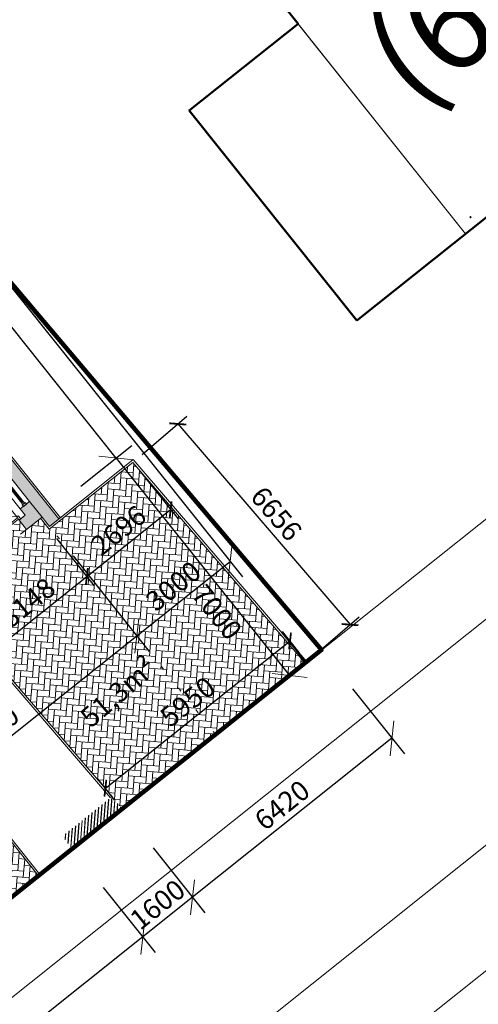
# Model space of a CAD drawing. Units: millimetres. Extents: x -585783 to 10174344, y -25198826 to -13347.
# Drawn here: x 76574 to 88111, y -165702 to -140920 of the extents above; entities that cross this region are included whole.
import ezdxf
from ezdxf.enums import TextEntityAlignment as Align

# ---------------------------------------------------------------- set-up
doc = ezdxf.new("R2010")
doc.units = ezdxf.units.MM
doc.header["$LTSCALE"] = 20
doc.linetypes.add('ACAD_ISO07W100', pattern=[3.5, 0.5, -3])
doc.linetypes.add('DIVIDE', pattern=[1.25, 0.5, -0.25, 0, -0.25, 0, -0.25])
for name, color, linetype, lineweight in [('___Pracovní', 18, 'Continuous', 13), ('_CERCHOVANA 2x', 102, 'DIVIDE', 13), ('_TENKA', 140, 'Continuous', 13), ('_TLUSTA', 244, 'Continuous', 50), ('_TZB', 94, 'Continuous', 13), ('_ŠRAFY', 252, 'Continuous', 9), ('A-Glaz', 151, 'Continuous', 25), ('A-Wall', 113, 'Continuous', 50), ('A_KOTY', 134, 'Continuous', 18), ('A_SCHODIŠTĚ', 1, 'Continuous', 18), ('A_TENKA', 2, 'Continuous', 18), ('A_TEXT NADPIS', 7, 'Continuous', 70), ('DSP_situace$0$207_popis situacevyskopisSTSVyska bodu hlavni', 74, 'Continuous', 18)]:
    doc.layers.add(name, color=color, linetype=linetype, lineweight=lineweight)
doc.styles.add('1', font='arial.ttf')
doc.styles.add('Arch-Dim', font='romans.shx', dxfattribs={"width": 0.75})
doc.styles.add('RC_KOTY', font='ROMANS.shx', dxfattribs={"width": 0.75})
doc.styles.get("Standard").update_dxf_attribs({"font": 'romans.shx'})
doc.dimstyles.new('1_50', dxfattribs={"dimscale": 50, "dimtxt": 2, "dimasz": 2.5, "dimexe": 2, "dimexo": 2, "dimtad": 1, "dimdec": 0, "dimrnd": 5, "dimzin": 0, "dimtxsty": 'RC_KOTY', "dimblk": 'OBLIQUE', "dimcen": 0.09, "dimclrd": 256, "dimclre": 256, "dimclrt": 1, "dimadec": 0, "dimazin": 0, "dimtfac": 1, "dimtdec": 0, "dimtix": 1, "dimtmove": 2, "dimatfit": 3, "dimfxl": 2, "dimtolj": 1, "dimtzin": 0, "dimarcsym": 0})
doc.dimstyles.new('Aec-Arch-M-200', dxfattribs={"dimscale": 200, "dimtxt": 2.5, "dimasz": 1.5, "dimexe": 1.5, "dimexo": 1.5, "dimgap": 0.8, "dimtad": 1, "dimtoh": 1, "dimdec": 0, "dimzin": 3, "dimdsep": 46, "dimtxsty": 'Arch-Dim', "dimblk": 'ARCHTICK', "dimcen": 2.5, "dimazin": 2, "dimtfac": 0.75, "dimtdec": 0, "dimtix": 1, "dimtmove": 2, "dimatfit": 2, "dimfxl": 1, "dimtolj": 1, "dimtzin": 0, "dimarcsym": 0})

# ---------------------------------------------------------------- blocks, each defined once
blk = doc.blocks.new('DSP_situace$0$SYMBOL_292')
at = {"layer": 'DSP_situace$0$207_popis situacevyskopisSTSVyska bodu hlavni', "color": 250, "linetype": 'Continuous', "lineweight": 18, "true_color": 0x3b3b3b}
for p, q in [((-730285.805, -1037576.77), (-730285.755, -1037576.77)), ((-730285.78, -1037576.745), (-730285.78, -1037576.795))]:
    blk.add_line(p, q, dxfattribs=at)
blk = doc.blocks.new('Z_SITUACE')
at = {"layer": '_ŠRAFY', "lineweight": 5}
h = blk.add_hatch(color=256, dxfattribs=at)
h.paths.add_polyline_path([(939321, -1319188), (938901, -1319188), (938901, -1319608), (938901, -1324088), (939321, -1324088), (939321, -1323288)])
h.paths.add_polyline_path([(942821, -1324088), (939321, -1324088), (938901, -1324088), (938901, -1330968), (937771, -1330968), (937771, -1331388), (938901, -1331388), (939576, -1331388), (939576, -1331088), (939526, -1331088), (939201, -1331088), (939201, -1324388), (939321, -1324388), (942521, -1324388), (942521, -1324888), (942821, -1324888)])
h.paths.add_polyline_path([(942821, -1327388), (942521, -1327388), (942521, -1328388), (942821, -1328388)], flags=17)
h.paths.add_polyline_path([(942821, -1330888), (942521, -1330888), (942521, -1331088), (942326, -1331088), (942326, -1331388), (942821, -1331388)], flags=17)
h.paths.add_polyline_path([(936121, -1331388), (936121, -1330968), (935701, -1330968), (935701, -1331968), (934411, -1331968), (934411, -1332388), (936121, -1332388)])
h.paths.add_polyline_path([(932241, -1325527), (931821, -1325527), (931821, -1325528), (931821, -1332388), (932661, -1332388), (932661, -1331968), (932241, -1331968)])
h.paths.add_polyline_path([(932241, -1321188), (931821, -1321188), (931821, -1322048), (932241, -1322048), (932241, -1321608)])
h.paths.add_polyline_path([(932361, -1319188), (931821, -1319188), (931821, -1319728), (932361, -1319728)])
h.paths.add_polyline_path([(936141, -1321188), (935721, -1321188), (935721, -1321608), (936141, -1321608)])
h.paths.add_polyline_path([(936141, -1319188), (935721, -1319188), (935721, -1319608), (936141, -1319608)])
at = {"color": 174, "lineweight": 5}
blk.add_line((938416, -1319608), (938416, -1319607), dxfattribs=at)
at = {"layer": '_CERCHOVANA 2x', "lineweight": 5, "ltscale": 20}
for p, q in [((935721, -1319608), (935721, -1321188)), ((936141, -1319608), (938901, -1319608)), ((936141, -1321188), (936141, -1319608)), ((932241, -1321188), (935721, -1321188)), ((932241, -1321608), (935721, -1321608)), ((932241, -1322048), (932241, -1325620)), ((938901, -1323288), (938901, -1324088)), ((932241, -1326368), (932241, -1328168)), ((937771, -1330968), (936121, -1330968)), ((939321, -1331388), (939321, -1332388)), ((942326, -1331388), (939576, -1331388)), ((939321, -1332388), (936121, -1332388))]:
    blk.add_line(p, q, dxfattribs=at)
at = {"layer": 'A-Glaz', "color": 11, "linetype": 'Continuous', "lineweight": 5}
for p, q in [((936241, -1319423), (936241, -1319373)), ((937421, -1319423), (937421, -1319373)), ((937621, -1319423), (937621, -1319373)), ((938801, -1319423), (938801, -1319373)), ((936241, -1319398), (937421, -1319398)), ((937621, -1319398), (938801, -1319398)), ((935956, -1319708), (935906, -1319708)), ((935931, -1319708), (935931, -1321088)), ((935956, -1321088), (935906, -1321088)), ((932341, -1321423), (932341, -1321373)), ((932341, -1321398), (934461, -1321398)), ((934461, -1321423), (934461, -1321373)), ((934661, -1321423), (934661, -1321373)), ((934661, -1321398), (935621, -1321398)), ((935621, -1321423), (935621, -1321373)), ((932056, -1322148), (932006, -1322148)), ((932031, -1322148), (932031, -1323108)), ((932056, -1323108), (932006, -1323108)), ((932056, -1323308), (932006, -1323308)), ((932031, -1323308), (932031, -1325427)), ((942696, -1324988), (942646, -1324988)), ((942671, -1324988), (942671, -1326088)), ((932056, -1325427), (932006, -1325427)), ((942696, -1326088), (942646, -1326088)), ((942696, -1326188), (942646, -1326188)), ((942671, -1327288), (942671, -1326188)), ((942696, -1327288), (942646, -1327288)), ((942696, -1328488), (942646, -1328488)), ((942671, -1328488), (942671, -1329588)), ((942696, -1329588), (942646, -1329588)), ((942696, -1329688), (942646, -1329688)), ((942671, -1330788), (942671, -1329688)), ((942696, -1330788), (942646, -1330788)), ((932761, -1332153), (932761, -1332203)), ((932761, -1332178), (933486, -1332178)), ((933486, -1332153), (933486, -1332203)), ((933586, -1332153), (933586, -1332203)), ((934311, -1332178), (933586, -1332178)), ((934311, -1332153), (934311, -1332203))]:
    blk.add_line(p, q, dxfattribs=at)
for points in [[(936191, -1319348), (936141, -1319348), (936141, -1319448), (936191, -1319448)], [(936191, -1319423), (936191, -1319373), (937471, -1319373), (937471, -1319423)], [(937471, -1319348), (937521, -1319348), (937521, -1319448), (937471, -1319448)], [(937571, -1319348), (937521, -1319348), (937521, -1319448), (937571, -1319448)], [(937571, -1319423), (937571, -1319373), (938851, -1319373), (938851, -1319423)], [(938851, -1319348), (938901, -1319348), (938901, -1319448), (938851, -1319448)], [(935881, -1319658), (935881, -1319608), (935981, -1319608), (935981, -1319658)], [(935956, -1319658), (935906, -1319658), (935906, -1321138), (935956, -1321138)], [(932291, -1321348), (932241, -1321348), (932241, -1321448), (932291, -1321448)], [(934511, -1321348), (934561, -1321348), (934561, -1321448), (934511, -1321448)], [(934611, -1321348), (934561, -1321348), (934561, -1321448), (934611, -1321448)], [(935671, -1321348), (935721, -1321348), (935721, -1321448), (935671, -1321448)], [(935881, -1321138), (935881, -1321188), (935981, -1321188), (935981, -1321138)], [(932291, -1321423), (932291, -1321373), (934511, -1321373), (934511, -1321423)], [(934611, -1321423), (934611, -1321373), (935671, -1321373), (935671, -1321423)], [(931981, -1322098), (931981, -1322048), (932081, -1322048), (932081, -1322098)], [(932056, -1322098), (932006, -1322098), (932006, -1323158), (932056, -1323158)], [(931981, -1323158), (931981, -1323208), (932081, -1323208), (932081, -1323158)], [(931981, -1323258), (931981, -1323208), (932081, -1323208), (932081, -1323258)], [(932056, -1323258), (932006, -1323258), (932006, -1325477), (932056, -1325477)], [(942621, -1324938), (942621, -1324888), (942721, -1324888), (942721, -1324938)], [(942696, -1324938), (942646, -1324938), (942646, -1326138), (942696, -1326138)], [(931981, -1325477), (931981, -1325527), (932081, -1325527), (932081, -1325477)], [(942696, -1327338), (942646, -1327338), (942646, -1326138), (942696, -1326138)], [(942621, -1327338), (942621, -1327388), (942721, -1327388), (942721, -1327338)], [(942621, -1328438), (942621, -1328388), (942721, -1328388), (942721, -1328438)], [(942696, -1328438), (942646, -1328438), (942646, -1329638), (942696, -1329638)], [(942696, -1330838), (942646, -1330838), (942646, -1329638), (942696, -1329638)], [(942621, -1330838), (942621, -1330888), (942721, -1330888), (942721, -1330838)], [(932711, -1332228), (932661, -1332228), (932661, -1332128), (932711, -1332128)], [(932711, -1332153), (932711, -1332203), (933536, -1332203), (933536, -1332153)], [(934361, -1332153), (934361, -1332203), (933536, -1332203), (933536, -1332153)], [(934361, -1332228), (934411, -1332228), (934411, -1332128), (934361, -1332128)]]:
    blk.add_lwpolyline(points, close=True, dxfattribs=at)
at = {"layer": 'A-Wall', "color": 113, "linetype": 'Continuous', "lineweight": 5}
for p, q in [((936141, -1319188), (935721, -1319188)), ((935721, -1319188), (935721, -1319608)), ((936141, -1319608), (936141, -1319188)), ((938901, -1319188), (938901, -1319608)), ((939321, -1319188), (938901, -1319188)), ((939321, -1324088), (939321, -1319188)), ((935721, -1319608), (936141, -1319608)), ((938901, -1319608), (938901, -1324088)), ((932241, -1321188), (931821, -1321188)), ((931821, -1321188), (931821, -1322048)), ((932241, -1321608), (932241, -1321188)), ((936141, -1321188), (935721, -1321188)), ((935721, -1321188), (935721, -1321608)), ((936141, -1321608), (936141, -1321188)), ((932241, -1322048), (932241, -1321608)), ((935721, -1321608), (936141, -1321608)), ((931821, -1322048), (932241, -1322048)), ((938901, -1324088), (938901, -1330968)), ((942821, -1324088), (939321, -1324088)), ((942821, -1324888), (942821, -1324088)), ((939201, -1331088), (939201, -1324388)), ((939201, -1324388), (939321, -1324388)), ((939321, -1324388), (942521, -1324388)), ((942521, -1324388), (942521, -1324888)), ((942521, -1324888), (942821, -1324888)), ((942521, -1324888), (942521, -1327388)), ((942821, -1327388), (942821, -1324888)), ((932241, -1325527), (931821, -1325527)), ((931821, -1325527), (931821, -1332388)), ((932241, -1331968), (932241, -1325527)), ((942821, -1327388), (942521, -1327388)), ((942521, -1327388), (942521, -1328388)), ((942821, -1328388), (942821, -1327388)), ((942521, -1328388), (942821, -1328388)), ((942521, -1328388), (942521, -1330888)), ((942821, -1330888), (942821, -1328388)), ((936121, -1330968), (935701, -1330968)), ((935701, -1330968), (935701, -1331968)), ((936121, -1331388), (936121, -1330968)), ((938901, -1330968), (937771, -1330968)), ((937771, -1330968), (937771, -1331388)), ((942821, -1330888), (942521, -1330888)), ((942521, -1330888), (942521, -1331088)), ((942821, -1331388), (942821, -1330888)), ((939576, -1331088), (939201, -1331088)), ((939576, -1331388), (939576, -1331088)), ((942521, -1331088), (942326, -1331088)), ((942326, -1331088), (942326, -1331388)), ((936121, -1332388), (936121, -1331388)), ((937771, -1331388), (938901, -1331388)), ((938901, -1331388), (939576, -1331388)), ((942326, -1331388), (942821, -1331388)), ((932661, -1331968), (932241, -1331968)), ((932661, -1332388), (932661, -1331968)), ((934411, -1331968), (932661, -1331968)), ((935701, -1331968), (934411, -1331968)), ((934411, -1331968), (934411, -1332388)), ((931821, -1332388), (932661, -1332388)), ((932661, -1332388), (934411, -1332388)), ((934411, -1332388), (936121, -1332388))]:
    blk.add_line(p, q, dxfattribs=at)
at = {"layer": 'A-Wall', "lineweight": 5}
blk.add_line((939321, -1324088), (938901, -1324088), dxfattribs=at)
at = {"layer": 'A_KOTY', "lineweight": 5}
for p, q in [((935721, -1319188), (931821, -1319188)), ((931821, -1321188), (931821, -1319188)), ((932361, -1319188), (931821, -1319188)), ((931821, -1319188), (931821, -1319728)), ((932361, -1319728), (932361, -1319188)), ((936141, -1319188), (938901, -1319188)), ((939321, -1321188), (939321, -1319608)), ((931821, -1319728), (932361, -1319728)), ((932056, -1322098), (933117, -1322098))]:
    blk.add_line(p, q, dxfattribs=at)
blk.add_arc((932056, -1322098), 1060, 270, 0, dxfattribs=at)
at = {"layer": 'A_SCHODIŠTĚ', "color": 7, "linetype": 'Continuous', "lineweight": 5}
for p, q in [((942326, -1328588), (939576, -1330988)), ((939576, -1328588), (942326, -1330988))]:
    blk.add_line(p, q, dxfattribs=at)
at = {"layer": 'A_SCHODIŠTĚ', "color": 11, "linetype": 'Continuous', "lineweight": 5}
for p, q in [((937301, -1331153), (937301, -1331203)), ((937671, -1331178), (937301, -1331178)), ((937671, -1331153), (937671, -1331203))]:
    blk.add_line(p, q, dxfattribs=at)
at = {"layer": 'A_SCHODIŠTĚ', "color": 7, "linetype": 'Continuous', "lineweight": 5}
blk.add_lwpolyline([(942326, -1330988), (942326, -1328588), (939576, -1328588), (939576, -1330988)], dxfattribs=at)
for points in [[(936171, -1331118), (936221, -1331118), (936221, -1330138), (936171, -1330138)], [(936171, -1331238), (936121, -1331238), (936121, -1331118), (936171, -1331118)], [(936171, -1331218), (936221, -1331218), (936221, -1331168), (936171, -1331168)], [(937151, -1331218), (937101, -1331218), (937101, -1331168), (937151, -1331168)], [(937151, -1331238), (937201, -1331238), (937201, -1331118), (937151, -1331118)]]:
    blk.add_lwpolyline(points, close=True, dxfattribs=at)
at = {"layer": 'A_SCHODIŠTĚ', "color": 11, "linetype": 'Continuous', "lineweight": 5}
for points in [[(939526, -1331088), (939576, -1331088), (939576, -1330988), (939526, -1330988)], [(939576, -1331018), (939576, -1331058), (942326, -1331058), (942326, -1331018)], [(942326, -1331088), (942376, -1331088), (942376, -1330988), (942326, -1330988)], [(937251, -1331228), (937201, -1331228), (937201, -1331128), (937251, -1331128)], [(937721, -1331153), (937721, -1331203), (937251, -1331203), (937251, -1331153)], [(937721, -1331228), (937771, -1331228), (937771, -1331128), (937721, -1331128)]]:
    blk.add_lwpolyline(points, close=True, dxfattribs=at)
at = {"layer": 'A_SCHODIŠTĚ', "color": 7, "linetype": 'Continuous', "lineweight": 5}
blk.add_arc((936171, -1331118), 980, 0, 90, dxfattribs=at)
at = {"layer": 'A_TENKA', "color": 7, "lineweight": 5, "ltscale": 10}
for p, q in [((931821, -1322048), (931821, -1325528)), ((939321, -1323288), (939321, -1324088)), ((937151, -1331238), (936171, -1331238)), ((936221, -1331168), (937101, -1331168)), ((937771, -1331388), (936121, -1331388))]:
    blk.add_line(p, q, dxfattribs=at)
blk = doc.blocks.new('_OBLIQUE')
at = {"color": 0, "linetype": 'ByBlock'}
blk.add_line((-0.5, -0.5), (0.5, 0.5), dxfattribs=at)
blk = doc.blocks.new('*D815')
at = {"layer": 'A_KOTY', "lineweight": -2, "transparency": 16777216}
for p, q in [((77915, -154416), (79831, -156818)), ((74281, -160605), (79519, -156427)), ((73301, -159375), (74593, -160995))]:
    blk.add_line(p, q, dxfattribs=at)
at = {"layer": 'Defpoints', "color": 0, "transparency": 16777216}
for p in [(77136, -153438), (79519, -156427), (72521, -158398)]:
    blk.add_point(p, dxfattribs=at)
at = {"layer": 'A_KOTY', "lineweight": -2, "transparency": 16777216, "xscale": 625, "yscale": 625, "zscale": 625}
for p, rotation in [((79519, -156427), 38.57473255525429), ((74281, -160605), 218.5747325552543)]:
    blk.add_blockref('_OBLIQUE', p, dxfattribs=dict(at, rotation=rotation))
at = {"layer": 'A_KOTY', "color": 1, "transparency": 16777216, "insert": (75867, -158806), "char_height": 500, "attachment_point": 5, "rotation": 38.5747, "style": 'RC_KOTY'}
blk.add_mtext('\\A1;6700', dxfattribs=at)
blk = doc.blocks.new('*D816')
at = {"layer": 'A_KOTY', "lineweight": -2, "transparency": 16777216}
for p, q in [((75710, -146837), (82178, -154946)), ((77915, -154416), (79831, -156818)), ((79519, -156427), (81866, -154555))]:
    blk.add_line(p, q, dxfattribs=at)
at = {"layer": 'Defpoints', "color": 0, "transparency": 16777216}
for p in [(74931, -145860), (77136, -153438), (81866, -154555)]:
    blk.add_point(p, dxfattribs=at)
at = {"layer": 'A_KOTY', "lineweight": -2, "transparency": 16777216, "xscale": 625, "yscale": 625, "zscale": 625}
for p, rotation in [((81866, -154555), 38.57473255525429), ((79519, -156427), 218.5747325552543)]:
    blk.add_blockref('_OBLIQUE', p, dxfattribs=dict(at, rotation=rotation))
at = {"layer": 'A_KOTY', "color": 1, "transparency": 16777216, "insert": (80439, -155174), "char_height": 500, "attachment_point": 5, "rotation": 38.5747, "style": 'RC_KOTY'}
blk.add_mtext('\\A1;3000', dxfattribs=at)
blk = doc.blocks.new('*D820')
at = {"layer": 'A_KOTY', "lineweight": -2, "transparency": 16777216}
for p, q in [((78113, -152659), (79391, -151640)), ((79000, -151952), (83365, -157424)), ((82478, -158132), (83755, -157113))]:
    blk.add_line(p, q, dxfattribs=at)
at = {"layer": 'Defpoints', "color": 0, "transparency": 16777216}
for p in [(77136, -153438), (83365, -157424), (81501, -158911)]:
    blk.add_point(p, dxfattribs=at)
at = {"layer": 'A_KOTY', "lineweight": -2, "transparency": 16777216, "xscale": 625, "yscale": 625, "zscale": 625}
for p, rotation in [((79000, -151952), 128.5747325550349), ((83365, -157424), 308.5747325550349)]:
    blk.add_blockref('_OBLIQUE', p, dxfattribs=dict(at, rotation=rotation))
at = {"layer": 'A_KOTY', "color": 1, "transparency": 16777216, "insert": (81536, -155833), "char_height": 500, "attachment_point": 5, "rotation": 308.5747, "style": 'RC_KOTY'}
blk.add_mtext('\\A1;7000', dxfattribs=at)
blk = doc.blocks.new('*D821')
at = {"layer": 'A_KOTY', "lineweight": -2, "transparency": 16777216}
for p, q in [((67770, -145303), (71784, -142102)), ((79000, -151952), (71393, -142414)), ((78113, -152659), (79391, -151640))]:
    blk.add_line(p, q, dxfattribs=at)
at = {"layer": 'Defpoints', "color": 0, "transparency": 16777216}
for p in [(71393, -142414), (66793, -146083), (77136, -153438)]:
    blk.add_point(p, dxfattribs=at)
at = {"layer": 'A_KOTY', "lineweight": -2, "transparency": 16777216, "xscale": 625, "yscale": 625, "zscale": 625}
for p, rotation in [((71393, -142414), 128.5747325577937), ((79000, -151952), 308.5747325577937)]:
    blk.add_blockref('_OBLIQUE', p, dxfattribs=dict(at, rotation=rotation))
at = {"layer": 'A_KOTY', "color": 1, "transparency": 16777216, "insert": (75514, -146930), "char_height": 500, "attachment_point": 5, "rotation": 308.5747, "style": 'RC_KOTY'}
blk.add_mtext('\\A1;12200', dxfattribs=at)
blk = doc.blocks.new('*D823')
at = {"layer": 'A_KOTY', "lineweight": -2, "transparency": 16777216}
for p, q in [((84947, -157761), (86251, -159396)), ((85939, -159005), (80920, -163008)), ((79928, -161764), (81232, -163399))]:
    blk.add_line(p, q, dxfattribs=at)
at = {"layer": 'Defpoints', "color": 0, "transparency": 16777216}
for p in [(84168, -156784), (79148, -160787), (80920, -163008)]:
    blk.add_point(p, dxfattribs=at)
at = {"layer": 'A_KOTY', "lineweight": -2, "transparency": 16777216, "xscale": 625, "yscale": 625, "zscale": 625}
for p, rotation in [((85939, -159005), 38.57473255503506), ((80920, -163008), 218.5747325550351)]:
    blk.add_blockref('_OBLIQUE', p, dxfattribs=dict(at, rotation=rotation))
at = {"layer": 'A_KOTY', "color": 1, "transparency": 16777216, "insert": (83176, -160689), "char_height": 500, "attachment_point": 5, "rotation": 38.5747, "style": 'RC_KOTY'}
blk.add_mtext('\\A1;6420', dxfattribs=at)
blk = doc.blocks.new('*D824')
at = {"layer": 'A_KOTY', "lineweight": -2, "transparency": 16777216}
for p, q in [((79928, -161764), (81232, -163399)), ((78677, -162762), (79981, -164397)), ((80920, -163008), (79669, -164006))]:
    blk.add_line(p, q, dxfattribs=at)
at = {"layer": 'Defpoints', "color": 0, "transparency": 16777216}
for p in [(79148, -160787), (77898, -161785), (79669, -164006)]:
    blk.add_point(p, dxfattribs=at)
at = {"layer": 'A_KOTY', "lineweight": -2, "transparency": 16777216, "xscale": 625, "yscale": 625, "zscale": 625}
for p, rotation in [((80920, -163008), 38.57473255525433), ((79669, -164006), 218.5747325552543)]:
    blk.add_blockref('_OBLIQUE', p, dxfattribs=dict(at, rotation=rotation))
at = {"layer": 'A_KOTY', "color": 1, "transparency": 16777216, "insert": (80041, -163190), "char_height": 500, "attachment_point": 5, "rotation": 38.5747, "style": 'RC_KOTY'}
blk.add_mtext('\\A1;1600', dxfattribs=at)
blk = doc.blocks.new('*D825')
at = {"layer": 'A_KOTY', "lineweight": -2, "transparency": 16777216}
for p, q in [((78677, -162762), (79981, -164397)), ((79669, -164006), (68897, -172598)), ((67905, -171354), (69209, -172989))]:
    blk.add_line(p, q, dxfattribs=at)
at = {"layer": 'Defpoints', "color": 0, "transparency": 16777216}
for p in [(77898, -161785), (67125, -170376), (68897, -172598)]:
    blk.add_point(p, dxfattribs=at)
at = {"layer": 'A_KOTY', "lineweight": -2, "transparency": 16777216, "xscale": 625, "yscale": 625, "zscale": 625}
for p, rotation in [((79669, -164006), 38.57473255525433), ((68897, -172598), 218.5747325552543)]:
    blk.add_blockref('_OBLIQUE', p, dxfattribs=dict(at, rotation=rotation))
at = {"layer": 'A_KOTY', "color": 1, "transparency": 16777216, "insert": (74030, -167984), "char_height": 500, "attachment_point": 5, "rotation": 38.5747, "style": 'RC_KOTY'}
blk.add_mtext('\\A1;13780', dxfattribs=at)
blk = doc.blocks.new('_ArchTick')
at = {"color": 0, "linetype": 'ByBlock', "const_width": 0.15}
blk.add_lwpolyline([(-0.5, -0.5), (0.5, 0.5)], dxfattribs=at)
blk = doc.blocks.new('*D828')
at = {"layer": 'A_KOTY', "color": 0, "lineweight": -2, "transparency": 16777216}
for p, q in [((83607, -156847), (83188, -156321)), ((78729, -160262), (83375, -156556)), ((78961, -160553), (78542, -160027))]:
    blk.add_line(p, q, dxfattribs=at)
at = {"layer": 'Defpoints', "color": 0, "transparency": 16777216}
for p in [(83375, -156556), (83795, -157082), (79148, -160787)]:
    blk.add_point(p, dxfattribs=at)
at = {"layer": 'A_KOTY', "color": 0, "lineweight": -2, "transparency": 16777216, "xscale": 300, "yscale": 300, "zscale": 300}
for p, rotation in [((83375, -156556), 38.57473255503491), ((78729, -160262), 218.5747325550349)]:
    blk.add_blockref('_ArchTick', p, dxfattribs=dict(at, rotation=rotation))
at = {"layer": 'A_KOTY', "color": 0, "transparency": 16777216, "insert": (80797, -158088), "char_height": 500, "attachment_point": 5, "rotation": 38.5747, "style": 'Arch-Dim'}
blk.add_mtext('\\A1;5950', dxfattribs=at)
blk = doc.blocks.new('*D831')
at = {"layer": 'A_KOTY', "color": 0, "lineweight": -2, "transparency": 16777216}
for p, q in [((79651, -151867), (80779, -150898)), ((80552, -151094), (84885, -156146)), ((83984, -156919), (85113, -155950))]:
    blk.add_line(p, q, dxfattribs=at)
at = {"layer": 'Defpoints', "color": 0, "transparency": 16777216}
for p in [(79423, -152062), (84885, -156146), (83757, -157114)]:
    blk.add_point(p, dxfattribs=at)
at = {"layer": 'A_KOTY', "color": 0, "lineweight": -2, "transparency": 16777216, "xscale": 300, "yscale": 300, "zscale": 300}
for p, rotation in [((80552, -151094), 130.6245994582781), ((84885, -156146), 310.6245994582781)]:
    blk.add_blockref('_ArchTick', p, dxfattribs=dict(at, rotation=rotation))
at = {"layer": 'A_KOTY', "color": 0, "transparency": 16777216, "insert": (83030, -153353), "char_height": 500, "attachment_point": 5, "rotation": 310.6246, "style": 'Arch-Dim'}
blk.add_mtext('\\A1;6656', dxfattribs=at)
blk = doc.blocks.new('*D833')
at = {"layer": 'A_KOTY', "color": 0, "lineweight": -2, "transparency": 16777216}
for p, q in [((77502, -153978), (78450, -155166)), ((75802, -156895), (78263, -154932)), ((75633, -156684), (75989, -157130))]:
    blk.add_line(p, q, dxfattribs=at)
at = {"layer": 'Defpoints', "color": 0, "transparency": 16777216}
for p in [(77315, -153743), (78263, -154932), (75446, -156449)]:
    blk.add_point(p, dxfattribs=at)
at = {"layer": 'A_KOTY', "color": 0, "lineweight": -2, "transparency": 16777216, "xscale": 300, "yscale": 300, "zscale": 300}
for p, rotation in [((78263, -154932), 38.57473255525429), ((75802, -156895), 218.5747325552543)]:
    blk.add_blockref('_ArchTick', p, dxfattribs=dict(at, rotation=rotation))
at = {"layer": 'A_KOTY', "color": 0, "transparency": 16777216, "insert": (76777, -155593), "char_height": 500, "attachment_point": 5, "rotation": 38.5747, "style": 'Arch-Dim'}
blk.add_mtext('\\A1;3148', dxfattribs=at)
blk = doc.blocks.new('*D834')
at = {"layer": 'A_KOTY', "color": 0, "lineweight": -2, "transparency": 16777216}
for p, q in [((79610, -152297), (80558, -153485)), ((78263, -154932), (80371, -153251)), ((77502, -153978), (78450, -155166))]:
    blk.add_line(p, q, dxfattribs=at)
at = {"layer": 'Defpoints', "color": 0, "transparency": 16777216}
for p in [(79423, -152062), (80371, -153251), (77315, -153743)]:
    blk.add_point(p, dxfattribs=at)
at = {"layer": 'A_KOTY', "color": 0, "lineweight": -2, "transparency": 16777216, "xscale": 300, "yscale": 300, "zscale": 300}
for p, rotation in [((80371, -153251), 38.57473255525429), ((78263, -154932), 218.5747325552543)]:
    blk.add_blockref('_ArchTick', p, dxfattribs=dict(at, rotation=rotation))
at = {"layer": 'A_KOTY', "color": 0, "transparency": 16777216, "insert": (79061, -153771), "char_height": 500, "attachment_point": 5, "rotation": 38.5747, "style": 'Arch-Dim'}
blk.add_mtext('\\A1;2696', dxfattribs=at)

msp = doc.modelspace()

# ---------------------------------------------------------------- hatches: boundary and pattern name
at = {"layer": '_ŠRAFY'}
h = msp.add_hatch(dxfattribs=at)
h.set_pattern_fill('AR-SAND', color=256, angle=40.62577, style=0)
h.set_pattern_definition([(78.1257713, (-1177672.775, -1146872.85), (-33.080852, 36.1036078), [0, -38.608, 0, -43.18, 0, -41.275]), (48.1257713, (-1177672.775, -1146872.85), (-12.555754, 83.6746504), [0, -20.828, 0, -34.798, 0, -13.335]), (8.1257713, (-1177696.487, -1146893.194), (59.9410442, 51.6118317), [0, -12.7, 0, -45.72, 0, -59.69]), (358.1257713, (-1177696.49, -1146893.194), (43.4370168, 66.6362136), [0, -6.35, 0, -29.972, 0, -34.29])])
h.paths.add_polyline_path([(77557.6, -153485.9), (77323, -153673), (72584.2, -147731.3), (69847.9, -149913.7), (66792.6, -146082.9), (64306.5, -148065.7), (64119.4, -147831.2), (66840, -145661.3), (69895.4, -149492.1), (72631.6, -147309.7)])
at = {"layer": '_ŠRAFY', "lineweight": 0}
h = msp.add_hatch(dxfattribs=at)
h.set_pattern_fill('AR-HBONE', color=256, scale=1.5, angle=40.62577, style=0)
h.set_pattern_definition([(85.6258, (75446.02, -156449.1), (-140.3325, 163.5797), [457.2, -152.4]), (175.6258, (75457.64, -156297.15), (-140.3325, 163.5797), [457.2, -152.4])])
h.paths.add_polyline_path([(76262.7, -163088.7), (77044.5, -162465.1), (73490.3, -158008.9), (75446, -156449.1), (78899.1, -160474.3), (79148.5, -160787.1), (83756.6, -157114.1), (79422.8, -152062.2), (77315.1, -153743.2), (77096.9, -153469.6), (76749, -153747.1), (76561.9, -153512.5), (74412, -155227.2), (74599, -155461.8), (71897.9, -157616.1)])
at = {"layer": 'A_KOTY'}
h = msp.add_hatch(dxfattribs=at)
h.set_pattern_fill('JIS_LC_8A', color=256, scale=10, angle=40.62577, style=0)
h.set_pattern_definition([(85.625771, (-1352898.84, 46290.37), (-77.7727984, 5.949103), []), (85.625771, (-1352891.25, 46296.88), (-77.7727984, 5.949103), [])])
h.paths.add_polyline_path([(77897.6, -161784.7), (79148.5, -160787.1), (78899.1, -160474.3), (77648.2, -161472)])

# ---------------------------------------------------------------- linework, layer by layer
at = {"lineweight": 5}
for p, q in [((48573.5, -185172.7), (136879.9, -114742.3)), ((74094.1, -167346.5), (122428, -128796.9)), ((89144.9, -161024.6), (82963.8, -165954.5)), ((89144.9, -161024.6), (82963.8, -165954.5)), ((89912.8, -163572.4), (85277, -167269.8)), ((89912.8, -163572.4), (85277, -167269.8))]:
    msp.add_line(p, q, dxfattribs=at)
at = {"lineweight": 5, "ltscale": 0.03}
msp.add_line((84167.6, -156784), (63039.5, -131797.2), dxfattribs=at)
at = {"lineweight": 5}
for points in [[(93660.9, -141627.7), (87792.8, -146307.9), (80607.5, -137299), (86475.7, -132618.8)], [(87792.8, -146307.9), (85053.8, -148492.5), (80838.8, -143207.7), (83577.8, -141023.1)]]:
    msp.add_lwpolyline(points, close=True, dxfattribs=at)
at = {"layer": '___Pracovní', "color": 5, "lineweight": 158}
msp.add_lwpolyline([(47300.8, -145231.6), (63039.5, -131797.2), (84167.6, -156784), (67125.2, -170376.4), (60883.8, -162459.9), (56364.3, -156727.5), (51844.8, -150995.1), (47300.8, -145231.6)], dxfattribs=at)
at = {"layer": '_TENKA'}
for points in [[(77596.7, -153454.7), (72639.6, -147239.4), (69903.3, -149421.8), (66848, -145591), (64088.2, -147792.1)], [(64119.4, -147831.2), (66840, -145661.3), (69895.4, -149492.1), (72631.6, -147309.7), (77557.6, -153485.9)], [(83756.6, -157114.1), (79422.8, -152062.2), (77315.1, -153743.2), (77096.9, -153469.6)], [(77136, -153438.4), (77323, -153673), (79429.4, -151993), (83794.5, -157081.5)], [(78899.1, -160474.3), (75446, -156449.1), (73490.3, -158008.9), (77044.5, -162465.1)], [(78861.1, -160506.9), (75439.5, -156518.3), (73560.6, -158016.8), (77083.6, -162434)]]:
    msp.add_lwpolyline(points, dxfattribs=at)
at = {"layer": '_TLUSTA'}
msp.add_lwpolyline([(85053.8, -148492.5), (93749.8, -141556.8), (93102.7, -140745.6), (98634.8, -136333.4), (99281.8, -137144.6), (107977.8, -130209), (103762.8, -124924.2), (101023.8, -127108.7), (98053.6, -123384.6), (92274.3, -127994), (91627.3, -127182.7), (88015.2, -130063.6), (88662.3, -130874.9), (80607.5, -137299), (83577.8, -141023.1), (80838.8, -143207.7), (85053.8, -148492.5)], dxfattribs=at)
at = {"layer": '_TZB', "color": 7, "linetype": 'ACAD_ISO07W100', "ltscale": 10}
msp.add_line((81500.7, -158911), (77136, -153438.4), dxfattribs=at)
at = {"layer": 'A_KOTY'}
msp.add_lwpolyline([(83175, -156359.3), (83767.9, -157102.7)], dxfattribs=at)

# ---------------------------------------------------------------- block references
at = {"lineweight": 5, "xscale": 988.2812499471934, "yscale": 988.2812499471934, "zscale": 988.2812499471934, "rotation": 359.3859446773519}
msp.add_blockref('DSP_situace$0$SYMBOL_292', (732763692.6, 1017478073.9), dxfattribs=at)
at = {"layer": '___Pracovní', "lineweight": 0, "rotation": 38.57473255503567}
msp.add_blockref('Z_SITUACE', (-1490124.3, 299552.6), dxfattribs=at)

# ---------------------------------------------------------------- texts
at = {"layer": 'A_KOTY', "color": 1, "insert": (78043.5, -158383.6), "char_height": 500, "attachment_point": 1, "rotation": 40.62577}
msp.add_mtext_dynamic_manual_height_columns('{\\fISOCPEUR|b0|i0|c238|p34;51,3m²}', width=3188.136, gutter_width=12.5, heights=[0], dxfattribs=at)
at = {"layer": 'A_TEXT NADPIS', "color": 7, "style": '1'}
msp.add_text('(67)', height=2371.87, rotation=37.1658, dxfattribs=at).set_placement((85719.4, -142242.6), align=Align.MIDDLE_LEFT)

# ---------------------------------------------------------------- dimensions: what is measured, and where the dimension line sits
at = {"layer": 'A_KOTY'}
for base, p1, p2, angle, picture, middle in [((71392.6, -142414), (77136, -153438.4), (66792.6, -146082.9), 128.57473, '*D821', (75513.8, -146929.6)), ((81865.8, -154555.5), (77136, -153438.4), (74930.5, -145859.9), 218.57473, '*D816', (80439.3, -155173.5)), ((79669.3, -164006.1), (79148.5, -160787.1), (77897.6, -161784.7), 38.57473, '*D824', (80041.4, -163189.6)), ((68896.9, -172597.7), (77897.6, -161784.7), (67125.3, -170376.4), 38.57473, '*D825', (74029.8, -167984.3))]:
    dim = msp.add_linear_dim(base=base, p1=p1, p2=p2, angle=angle, dimstyle='1_50', override={"dimscale": 250, "dimexo": 5}, dxfattribs=at)
    dim.commit()
    dim.dimension.update_dxf_attribs({"geometry": picture, "text_midpoint": middle})
dim = msp.add_aligned_dim(p1=(79422.8, -152062.2), p2=(83756.6, -157114.1), distance=1487.3, dimstyle='Aec-Arch-M-200', dxfattribs=at)
dim.commit()
dim.dimension.update_dxf_attribs({"geometry": '*D831', "text_midpoint": (83029.7, -153352.8)})
for base, p1, p2, angle, picture, middle, dimtype in [((83364.5, -157424.5), (77136, -153438.4), (81500.7, -158911), 308.57473, '*D820', (81536.1, -155833.5), 161), ((79519.4, -156426.8), (72521.5, -158397.9), (77136, -153438.4), 218.57473, '*D815', (75867.5, -158806.4), 160)]:
    dim = msp.add_linear_dim(base=base, p1=p1, p2=p2, angle=angle, dimstyle='1_50', override={"dimscale": 250, "dimexo": 5}, dxfattribs=at)
    dim.commit()
    dim.dimension.update_dxf_attribs({"geometry": picture, "text_midpoint": middle, "dimtype": dimtype})
for base, p1, p2, picture, middle in [((80370.8, -153250.8), (77315.1, -153743.2), (79422.8, -152062.2), '*D834', (79061.3, -153770.7)), ((78263.1, -154931.8), (75446, -156449.1), (77315.1, -153743.2), '*D833', (76776.7, -155592.9))]:
    dim = msp.add_linear_dim(base=base, p1=p1, p2=p2, angle=218.57473, dimstyle='Aec-Arch-M-200', dxfattribs=at)
    dim.commit()
    dim.dimension.update_dxf_attribs({"geometry": picture, "text_midpoint": middle})
dim = msp.add_aligned_dim(p1=(79148.5, -160787.1), p2=(83794.5, -157081.5), distance=672.2, text='5950', dimstyle='Aec-Arch-M-200', dxfattribs=at)
dim.commit()
dim.dimension.update_dxf_attribs({"geometry": '*D828', "text_midpoint": (80796.7, -158088.2)})
dim = msp.add_aligned_dim(p1=(84167.6, -156784), p2=(79148.5, -160787.1), distance=2841.3, dimstyle='1_50', override={"dimscale": 250, "dimexo": 5}, dxfattribs=at)
dim.commit()
dim.dimension.update_dxf_attribs({"geometry": '*D823', "text_midpoint": (83176.4, -160689.2)})

doc.saveas('drawing.dxf')
